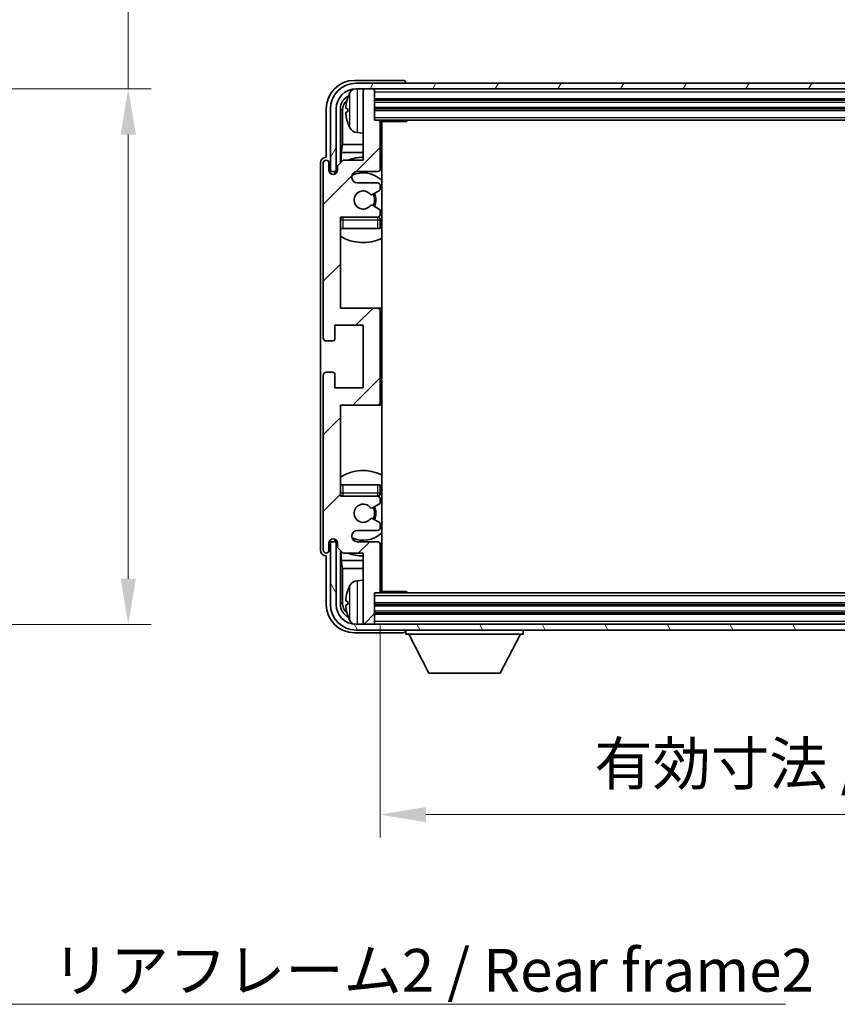
# Model space of a CAD drawing. Units: millimetres. Extents: x 58 to 7948, y 32 to 1156.
# Drawn here: x 2518 to 2661, y 554 to 727 of the extents above; entities that cross this region are included whole.
import ezdxf

# ---------------------------------------------------------------- set-up
doc = ezdxf.new("R2010")
doc.units = ezdxf.units.MM
doc.header["$LTSCALE"] = 4
doc.layers.get('Defpoints').update_dxf_attribs({"lineweight": 25})
for name, color, linetype, lineweight in [('Dimension (ISO)', 7, 'Continuous', 18), ('Dimension (ISO) @ 1', 7, 'Continuous', 18), ('Hatch (ISO)', 1, 'Continuous', 18), ('Symbol (ISO)', 7, 'Continuous', 18), ('Visible (ISO)', 7, 'Continuous', 35), ('Visible Narrow (ISO)', 7, 'Continuous', 25)]:
    doc.layers.add(name, color=color, linetype=linetype, lineweight=lineweight)
doc.styles.add('Note Text (TK)', font='txt')
doc.dimstyles.new('Default - Method 1b (TK)', dxfattribs={"dimscale": 4, "dimtxt": 2.5, "dimasz": 2.5, "dimexe": 1, "dimexo": 1.5, "dimgap": 1, "dimtad": 1, "dimtoh": 1, "dimrnd": 1e-08, "dimdsep": 46, "dimtxsty": 'Note Text (TK)', "dimcen": 0.09, "dimdle": 5, "dimclrd": 100, "dimclre": 100, "dimclrt": 7, "dimadec": 1, "dimazin": 1, "dimtfac": 1, "dimtmove": 0, "dimatfit": 3, "dimfxl": 1, "dimtolj": 1, "dimlwd": -1, "dimlwe": -1, "dimarcsym": 0})
doc.dimstyles.new('Default - Method 1b (TK)$7', dxfattribs={"dimscale": 4, "dimtxt": 2.5, "dimasz": 2.5, "dimexe": 1, "dimexo": 1.5, "dimgap": 1, "dimtad": 1, "dimtoh": 1, "dimrnd": 1e-08, "dimdsep": 46, "dimtxsty": 'Note Text (TK)', "dimcen": 0.09, "dimdle": 5, "dimclrd": 100, "dimclre": 100, "dimclrt": 7, "dimadec": 1, "dimazin": 1, "dimtfac": 1, "dimtmove": 0, "dimatfit": 3, "dimfxl": 1, "dimtolj": 1, "dimlwd": -1, "dimlwe": -1, "dimarcsym": 0})

# ---------------------------------------------------------------- blocks, each defined once
blk = doc.blocks.new('*D271')
at = {"layer": 'Defpoints', "color": 0}
for p in [(2479.96, 714.65), (2479.96, 620.65), (2536.96, 620.65)]:
    blk.add_point(p, dxfattribs=at)
at = {"layer": 'Dimension (ISO)', "color": 100}
for p, q in [((2536.96, 714.65), (2536.96, 841.28)), ((2485.96, 714.65), (2540.96, 714.65)), ((2536.96, 628.65), (2536.96, 706.65)), ((2485.96, 620.65), (2540.96, 620.65))]:
    blk.add_line(p, q, dxfattribs=at)
for points in [[(2535.63, 706.65), (2538.3, 706.65), (2536.96, 714.65)], [(2535.63, 628.65), (2538.3, 628.65), (2536.96, 620.65)]]:
    blk.add_solid(points, dxfattribs=at)
at = {"layer": 'Dimension (ISO)', "color": 7, "insert": (2528.02, 728.65), "char_height": 8, "attachment_point": 4, "rotation": 90, "style": 'Note Text (TK)'}
blk.add_mtext('\\A1;\\fＭＳ Ｐゴシック|b0|i0;\\H7.5000;有効寸法 / Max dim. 94', dxfattribs=at)
blk = doc.blocks.new('*D268')
at = {"layer": 'Defpoints', "color": 0}
for p in [(2581.21, 626.45), (2770.21, 626.45), (2770.21, 587.25)]:
    blk.add_point(p, dxfattribs=at)
at = {"layer": 'Dimension (ISO)', "color": 100}
for p, q in [((2581.21, 620.45), (2581.21, 583.25)), ((2770.21, 620.45), (2770.21, 583.25)), ((2589.21, 587.25), (2762.21, 587.25))]:
    blk.add_line(p, q, dxfattribs=at)
for points in [[(2589.21, 588.59), (2589.21, 585.92), (2581.21, 587.25)], [(2762.21, 588.59), (2762.21, 585.92), (2770.21, 587.25)]]:
    blk.add_solid(points, dxfattribs=at)
at = {"layer": 'Dimension (ISO)', "color": 7, "insert": (2618.8, 596.2), "char_height": 8, "attachment_point": 4, "style": 'Note Text (TK)'}
blk.add_mtext('\\A1;\\fＭＳ Ｐゴシック|b0|i0;\\H7.5000;有効寸法 / Max dim. 189', dxfattribs=at)

msp = doc.modelspace()

# ---------------------------------------------------------------- hatches: boundary and pattern name
at = {"layer": 'Hatch (ISO)'}
h = msp.add_hatch(dxfattribs=at)
h.set_pattern_fill('ANSI31', color=256, scale=76.2, style=0)
h.set_pattern_definition([(45, (1588.5, 8), (-6.73519, 6.73519), [])])
edge = h.paths.add_edge_path()
edge.add_ellipse((2580.7073, 659.6545), major_axis=(0, -0.5), ratio=1, start_angle=0, end_angle=90)
edge.add_line((2581.2073, 659.6545), (2581.2073, 675.6545))
edge.add_ellipse((2580.7073, 675.6545), major_axis=(0.5, 0), ratio=1, start_angle=0, end_angle=90)
edge.add_line((2580.7073, 676.1545), (2574.2073, 676.1545))
edge.add_line((2574.2073, 676.1545), (2574.2073, 692.1545))
edge.add_line((2574.2073, 692.1545), (2580.7073, 692.1545))
edge.add_ellipse((2580.7073, 692.6545), major_axis=(0, -0.5), ratio=1, start_angle=0, end_angle=90)
edge.add_line((2581.2073, 692.6545), (2581.2073, 693.2492))
edge.add_ellipse((2580.9073, 693.2492), major_axis=(0.3, 0), ratio=1, start_angle=0, end_angle=60)
edge.add_line((2581.0573, 693.509), (2579.8321, 694.2164))
edge.add_ellipse((2579.6821, 693.9566), major_axis=(0.15, 0.2598), ratio=1, start_angle=0, end_angle=80.91528)
edge.add_ellipse((2578.2073, 695.1545), major_axis=(1.2419, -1.0088), ratio=1, start_angle=78.169441, end_angle=360, ccw=False)
edge.add_ellipse((2579.6821, 696.3524), major_axis=(-0.2329, -0.1891), ratio=1, start_angle=0, end_angle=80.91528)
edge.add_line((2579.8321, 696.0926), (2581.0573, 696.7999))
edge.add_ellipse((2580.9073, 697.0597), major_axis=(0.15, -0.2598), ratio=1, start_angle=0, end_angle=60)
edge.add_line((2581.2073, 697.0597), (2581.2073, 697.6545))
edge.add_ellipse((2580.7073, 697.6545), major_axis=(0.5, 0), ratio=1, start_angle=0, end_angle=90)
edge.add_line((2580.7073, 698.1545), (2577.2073, 698.1545))
edge.add_ellipse((2577.2073, 699.1545), major_axis=(0, -1), ratio=1, start_angle=180, end_angle=360, ccw=False)
edge.add_line((2577.2073, 700.1545), (2580.7073, 700.1545))
edge.add_ellipse((2580.7073, 700.6545), major_axis=(0, -0.5), ratio=1, start_angle=0, end_angle=90)
edge.add_line((2581.2073, 700.6545), (2581.2073, 708.8545))
edge.add_ellipse((2580.9073, 708.8545), major_axis=(0.3, 0), ratio=1, start_angle=0, end_angle=90)
edge.add_line((2580.9073, 709.1545), (2580.2073, 709.1545))
edge.add_line((2580.2073, 709.1545), (2580.2073, 714.3545))
edge.add_ellipse((2579.9073, 714.3545), major_axis=(0.3, 0), ratio=1, start_angle=0, end_angle=90)
edge.add_line((2579.9073, 714.6545), (2578.5073, 714.6545))
edge.add_ellipse((2578.5073, 714.3545), major_axis=(0, 0.3), ratio=1, start_angle=0, end_angle=90)
edge.add_line((2578.2073, 714.3545), (2578.2073, 702.1545))
edge.add_line((2578.2073, 702.1545), (2574.7073, 702.1545))
edge.add_line((2574.7073, 702.1545), (2573.7073, 701.1545))
edge.add_line((2573.7073, 701.1545), (2573.7073, 700.4045))
edge.add_ellipse((2572.9573, 700.4045), major_axis=(0.75, 0), ratio=1, start_angle=180, end_angle=360, ccw=False)
edge.add_line((2572.2073, 700.4045), (2572.2073, 701.6545))
edge.add_ellipse((2571.7073, 701.6545), major_axis=(0.5, 0), ratio=1, start_angle=0, end_angle=180)
edge.add_line((2571.2073, 701.6545), (2571.2073, 670.9045))
edge.add_ellipse((2571.7073, 670.9045), major_axis=(-0.5, 0), ratio=1, start_angle=0, end_angle=90)
edge.add_line((2571.7073, 670.4045), (2572.9073, 670.4045))
edge.add_ellipse((2572.9073, 670.7045), major_axis=(0, -0.3), ratio=1, start_angle=0, end_angle=90)
edge.add_line((2573.2073, 670.7045), (2573.2073, 673.1545))
edge.add_line((2573.2073, 673.1545), (2578.2073, 673.1545))
edge.add_line((2578.2073, 673.1545), (2578.2073, 662.1545))
edge.add_line((2578.2073, 662.1545), (2573.2073, 662.1545))
edge.add_line((2573.2073, 662.1545), (2573.2073, 664.6045))
edge.add_ellipse((2572.9073, 664.6045), major_axis=(0.3, 0), ratio=1, start_angle=0, end_angle=90)
edge.add_line((2572.9073, 664.9045), (2571.7073, 664.9045))
edge.add_ellipse((2571.7073, 664.4045), major_axis=(0, 0.5), ratio=1, start_angle=0, end_angle=90)
edge.add_line((2571.2073, 664.4045), (2571.2073, 633.6545))
edge.add_ellipse((2571.7073, 633.6545), major_axis=(-0.5, 0), ratio=1, start_angle=0, end_angle=180)
edge.add_line((2572.2073, 633.6545), (2572.2073, 634.9045))
edge.add_ellipse((2572.9573, 634.9045), major_axis=(-0.75, 0), ratio=1, start_angle=180, end_angle=360, ccw=False)
edge.add_line((2573.7073, 634.9045), (2573.7073, 634.1545))
edge.add_line((2573.7073, 634.1545), (2574.7073, 633.1545))
edge.add_line((2574.7073, 633.1545), (2578.2073, 633.1545))
edge.add_line((2578.2073, 633.1545), (2578.2073, 620.9545))
edge.add_ellipse((2578.5073, 620.9545), major_axis=(-0.3, 0), ratio=1, start_angle=0, end_angle=90)
edge.add_line((2578.5073, 620.6545), (2579.9073, 620.6545))
edge.add_ellipse((2579.9073, 620.9545), major_axis=(0, -0.3), ratio=1, start_angle=0, end_angle=90)
edge.add_line((2580.2073, 620.9545), (2580.2073, 626.1545))
edge.add_line((2580.2073, 626.1545), (2580.9073, 626.1545))
edge.add_ellipse((2580.9073, 626.4545), major_axis=(0, -0.3), ratio=1, start_angle=0, end_angle=90)
edge.add_line((2581.2073, 626.4545), (2581.2073, 634.6545))
edge.add_ellipse((2580.7073, 634.6545), major_axis=(0.5, 0), ratio=1, start_angle=0, end_angle=90)
edge.add_line((2580.7073, 635.1545), (2577.2073, 635.1545))
edge.add_ellipse((2577.2073, 636.1545), major_axis=(0, -1), ratio=1, start_angle=180, end_angle=360, ccw=False)
edge.add_line((2577.2073, 637.1545), (2580.7073, 637.1545))
edge.add_ellipse((2580.7073, 637.6545), major_axis=(0, -0.5), ratio=1, start_angle=0, end_angle=90)
edge.add_line((2581.2073, 637.6545), (2581.2073, 638.2492))
edge.add_ellipse((2580.9073, 638.2492), major_axis=(0.3, 0), ratio=1, start_angle=0, end_angle=60)
edge.add_line((2581.0573, 638.509), (2579.8321, 639.2164))
edge.add_ellipse((2579.6821, 638.9566), major_axis=(0.15, 0.2598), ratio=1, start_angle=0, end_angle=80.91528)
edge.add_ellipse((2578.2073, 640.1545), major_axis=(1.2419, -1.0088), ratio=1, start_angle=78.169441, end_angle=360, ccw=False)
edge.add_ellipse((2579.6821, 641.3524), major_axis=(-0.2329, -0.1891), ratio=1, start_angle=0, end_angle=80.91528)
edge.add_line((2579.8321, 641.0926), (2581.0573, 641.7999))
edge.add_ellipse((2580.9073, 642.0597), major_axis=(0.15, -0.2598), ratio=1, start_angle=0, end_angle=60)
edge.add_line((2581.2073, 642.0597), (2581.2073, 642.6545))
edge.add_ellipse((2580.7073, 642.6545), major_axis=(0.5, 0), ratio=1, start_angle=0, end_angle=90)
edge.add_line((2580.7073, 643.1545), (2574.2073, 643.1545))
edge.add_line((2574.2073, 643.1545), (2574.2073, 659.1545))
edge.add_line((2574.2073, 659.1545), (2580.7073, 659.1545))
h = msp.add_hatch(dxfattribs=at)
h.set_pattern_fill('ANSI31', color=256, scale=76.2, angle=14.999978, style=0)
h.set_pattern_definition([(60, (1588.5, 8), (-8.24889, 4.7625), [])])
edge = h.paths.add_edge_path()
edge.add_ellipse((2774.4573, 711.1545), major_axis=(0, 3.5), ratio=1, start_angle=270, end_angle=360)
edge.add_line((2774.4573, 714.6545), (2772.9073, 714.6545))
edge.add_line((2772.9073, 714.6545), (2771.5073, 714.6545))
edge.add_line((2771.5073, 714.6545), (2579.9073, 714.6545))
edge.add_line((2579.9073, 714.6545), (2578.5073, 714.6545))
edge.add_line((2578.5073, 714.6545), (2576.9573, 714.6545))
edge.add_ellipse((2576.9573, 711.1545), major_axis=(-3.5, 0), ratio=1, start_angle=270, end_angle=360)
edge.add_line((2573.4573, 711.1545), (2573.4573, 700.1545))
edge.add_line((2573.4573, 700.1545), (2572.4573, 700.1545))
edge.add_line((2572.4573, 700.1545), (2572.4573, 711.1545))
edge.add_ellipse((2576.9573, 711.1545), major_axis=(0, 4.5), ratio=1, start_angle=0, end_angle=90, ccw=False)
edge.add_line((2576.9573, 715.6545), (2774.4573, 715.6545))
edge.add_ellipse((2774.4573, 711.1545), major_axis=(4.5, 0), ratio=1, start_angle=0, end_angle=90, ccw=False)
edge.add_line((2778.9573, 711.1545), (2778.9573, 700.1545))
edge.add_line((2778.9573, 700.1545), (2777.9573, 700.1545))
edge.add_line((2777.9573, 700.1545), (2777.9573, 711.1545))
h = msp.add_hatch(dxfattribs=at)
h.set_pattern_fill('ANSI31', color=256, scale=76.2, angle=75.000175, style=0)
h.set_pattern_definition([(120.0002, (1588.5, 8), (-8.24888, -4.762525), [])])
edge = h.paths.add_edge_path()
edge.add_ellipse((2576.9573, 624.1545), major_axis=(0, -3.5), ratio=1, start_angle=270, end_angle=360)
edge.add_line((2576.9573, 620.6545), (2578.5073, 620.6545))
edge.add_line((2578.5073, 620.6545), (2579.9073, 620.6545))
edge.add_line((2579.9073, 620.6545), (2771.5073, 620.6545))
edge.add_line((2771.5073, 620.6545), (2772.9073, 620.6545))
edge.add_line((2772.9073, 620.6545), (2774.4573, 620.6545))
edge.add_ellipse((2774.4573, 624.1545), major_axis=(3.5, 0), ratio=1, start_angle=270, end_angle=360)
edge.add_line((2777.9573, 624.1545), (2777.9573, 635.1545))
edge.add_line((2777.9573, 635.1545), (2778.9573, 635.1545))
edge.add_line((2778.9573, 635.1545), (2778.9573, 624.1545))
edge.add_ellipse((2774.4573, 624.1545), major_axis=(0, -4.5), ratio=1, start_angle=0, end_angle=90, ccw=False)
edge.add_line((2774.4573, 619.6545), (2576.9573, 619.6545))
edge.add_ellipse((2576.9573, 624.1545), major_axis=(-4.5, 0), ratio=1, start_angle=0, end_angle=90, ccw=False)
edge.add_line((2572.4573, 624.1545), (2572.4573, 635.1545))
edge.add_line((2572.4573, 635.1545), (2573.4573, 635.1545))
edge.add_line((2573.4573, 635.1545), (2573.4573, 624.1545))

# ---------------------------------------------------------------- linework, layer by layer
at = {"layer": 'Visible (ISO)'}
for p, q in [((2585.2076, 716.1545), (2576.7043, 716.1545)), ((2774.4573, 715.6545), (2576.9573, 715.6545)), ((2576.9573, 714.6545), (2774.4573, 714.6545)), ((2578.2073, 714.3545), (2578.2073, 714.6545)), ((2578.2073, 714.3545), (2578.2073, 702.1545)), ((2579.9073, 714.6545), (2578.5073, 714.6545)), ((2580.2073, 714.3545), (2580.2073, 714.6545)), ((2580.2073, 709.1545), (2580.2073, 714.3545)), ((2585.7073, 715.6545), (2585.7073, 715.6548)), ((2580.2073, 712.6545), (2771.2073, 712.6545)), ((2571.7073, 711.1575), (2571.7073, 702.6545)), ((2572.4573, 711.1545), (2572.4573, 700.1545)), ((2573.4573, 700.1545), (2573.4573, 711.1545)), ((2574.2088, 701.656), (2574.2088, 711.1545)), ((2574.558, 710.8053), (2574.558, 704.8757)), ((2575.4933, 711.1868), (2575.4933, 710.6222)), ((2580.2073, 711.1545), (2771.2073, 711.1545)), ((2580.9073, 709.1545), (2580.2073, 709.1545)), ((2580.9073, 709.1545), (2770.5073, 709.1545)), ((2581.2031, 708.9045), (2585.7778, 708.9045)), ((2581.2073, 700.6545), (2581.2073, 708.8545)), ((2581.4573, 626.4045), (2581.4573, 708.9045)), ((2585.7778, 708.9045), (2585.7778, 709.1545)), ((2586.0278, 709.1545), (2585.7778, 708.9045)), ((2577.1484, 706.9971), (2578.2073, 706.9045)), ((2574.366, 703.4666), (2574.558, 704.8757)), ((2578.2073, 704.8757), (2574.558, 704.8757)), ((2581.4573, 704.8757), (2581.2073, 704.8757)), ((2571.7073, 702.6545), (2571.7067, 702.6545)), ((2574.7073, 702.1545), (2573.7073, 701.1545)), ((2574.366, 703.4666), (2574.366, 701.8132)), ((2578.2073, 703.4666), (2574.366, 703.4666)), ((2578.2073, 702.1545), (2574.7073, 702.1545)), ((2581.4573, 703.4666), (2581.2073, 703.4666)), ((2570.7073, 701.6551), (2570.7073, 633.6539)), ((2571.2073, 701.6545), (2571.2073, 670.9045)), ((2572.2073, 700.4045), (2572.2073, 701.6545)), ((2572.4573, 700.1545), (2573.4573, 700.1545)), ((2573.4087, 700.153), (2573.6639, 700.153)), ((2573.7073, 701.1545), (2573.7073, 700.4045)), ((2577.2073, 700.1545), (2580.7073, 700.1545)), ((2573.2088, 699.6979), (2573.2088, 699.9531)), ((2573.2787, 699.7268), (2573.2787, 699.8832)), ((2573.4785, 700.0831), (2573.635, 700.0831)), ((2580.7073, 698.1545), (2577.2073, 698.1545)), ((2579.8321, 696.0926), (2581.0573, 696.7999)), ((2581.2073, 697.0597), (2581.2073, 697.6545)), ((2581.0573, 693.509), (2579.8321, 694.2164)), ((2581.2073, 692.6545), (2581.2073, 693.2492)), ((2574.2073, 676.1545), (2574.2073, 692.1545)), ((2574.2073, 692.1545), (2580.7073, 692.1545)), ((2581.2073, 690.1545), (2581.2073, 691.6545)), ((2574.7073, 690.1545), (2574.2073, 690.1545)), ((2580.7073, 690.1545), (2574.7073, 690.1545)), ((2581.2073, 690.1545), (2580.7073, 690.1545)), ((2580.7073, 676.1545), (2574.2073, 676.1545)), ((2581.4573, 676.1545), (2580.7073, 676.1545)), ((2581.2073, 659.6545), (2581.2073, 675.6545)), ((2573.2073, 670.7045), (2573.2073, 673.1545)), ((2573.2073, 673.1545), (2578.2073, 673.1545)), ((2578.2073, 673.1545), (2578.2073, 662.1545)), ((2571.7073, 670.4045), (2572.9073, 670.4045)), ((2571.2073, 664.4045), (2571.2073, 633.6545)), ((2572.9073, 664.9045), (2571.7073, 664.9045)), ((2573.2073, 662.1545), (2573.2073, 664.6045)), ((2578.2073, 662.1545), (2573.2073, 662.1545)), ((2574.2073, 643.1545), (2574.2073, 659.1545)), ((2574.2073, 659.1545), (2580.7073, 659.1545)), ((2580.7073, 659.1545), (2581.4573, 659.1545)), ((2574.2073, 645.1545), (2574.7073, 645.1545)), ((2574.7073, 645.1545), (2580.7073, 645.1545)), ((2580.7073, 645.1545), (2581.2073, 645.1545)), ((2581.2073, 643.6545), (2581.2073, 645.1545)), ((2580.7073, 643.1545), (2574.2073, 643.1545)), ((2579.8321, 641.0926), (2581.0573, 641.7999)), ((2581.2073, 642.0597), (2581.2073, 642.6545)), ((2581.0573, 638.509), (2579.8321, 639.2164)), ((2581.2073, 637.6545), (2581.2073, 638.2492)), ((2577.2073, 637.1545), (2580.7073, 637.1545)), ((2572.2073, 633.6545), (2572.2073, 634.9045)), ((2573.4573, 635.1545), (2572.4573, 635.1545)), ((2572.4573, 635.1545), (2572.4573, 624.1545)), ((2573.2088, 635.3559), (2573.2088, 635.6111)), ((2573.2787, 635.4257), (2573.2787, 635.5821)), ((2573.6639, 635.156), (2573.4087, 635.156)), ((2573.4573, 624.1545), (2573.4573, 635.1545)), ((2573.635, 635.2259), (2573.4785, 635.2259)), ((2573.7073, 634.9045), (2573.7073, 634.1545)), ((2580.7073, 635.1545), (2577.2073, 635.1545)), ((2581.2073, 626.4545), (2581.2073, 634.6545)), ((2573.7073, 634.1545), (2574.7073, 633.1545)), ((2574.2088, 624.1545), (2574.2088, 633.653)), ((2574.366, 633.4958), (2574.366, 631.8423)), ((2574.7073, 633.1545), (2578.2073, 633.1545)), ((2578.2073, 633.1545), (2578.2073, 620.9545)), ((2571.7067, 632.6545), (2571.7073, 632.6545)), ((2571.7073, 632.6545), (2571.7073, 624.1514)), ((2574.366, 631.8423), (2574.558, 630.4332)), ((2574.366, 631.8423), (2578.2073, 631.8423)), ((2581.2073, 631.8423), (2581.4573, 631.8423)), ((2574.558, 630.4332), (2574.558, 624.5037)), ((2574.558, 630.4332), (2578.2073, 630.4332)), ((2581.2073, 630.4332), (2581.4573, 630.4332)), ((2577.1484, 628.3118), (2578.2073, 628.4045)), ((2580.2073, 620.9545), (2580.2073, 626.1545)), ((2580.2073, 626.1545), (2580.9073, 626.1545)), ((2770.5073, 626.1545), (2580.9073, 626.1545)), ((2581.2031, 626.4045), (2585.7778, 626.4045)), ((2585.7778, 626.1545), (2585.7778, 626.4045)), ((2586.0278, 626.1545), (2585.7778, 626.4045)), ((2575.4933, 624.6868), (2575.4933, 624.1222)), ((2771.2073, 624.1545), (2580.2073, 624.1545)), ((2771.2073, 622.6545), (2580.2073, 622.6545)), ((2774.4573, 620.6545), (2576.9573, 620.6545)), ((2578.2073, 620.6545), (2578.2073, 620.9545)), ((2578.5073, 620.6545), (2579.9073, 620.6545)), ((2580.2073, 620.6545), (2580.2073, 620.9545)), ((2576.7043, 619.1545), (2585.2076, 619.1545)), ((2576.9573, 619.6545), (2774.4573, 619.6545)), ((2585.7073, 619.6545), (2585.7073, 618.9545)), ((2585.7073, 618.9545), (2606.3073, 618.9545)), ((2589.7573, 612.0545), (2586.2073, 618.9545)), ((2602.2573, 612.0545), (2605.8073, 618.9545)), ((2606.3073, 619.6545), (2606.3073, 618.9545)), ((2589.7573, 612.0545), (2602.2573, 612.0545))]:
    msp.add_line(p, q, dxfattribs=at)
for centre, radius, start, end in [((2576.9573, 711.1545), 4.5, 90, 180), ((2576.9573, 711.1545), 3.5, 90, 180), ((2581.6073, 710.9045), 6.5, 151.827266, 159.960393), ((2577.2878, 713.2179), 1.6, 118.15067, 151.827266), ((2578.5073, 714.3545), 0.3, 90, 180), ((2579.9073, 714.3545), 0.3, 0, 90), ((2575.6179, 713.0891), 0.1246, 159.960393, 178.185174), ((2580.9073, 708.8545), 0.3, 0, 90), ((2581.7073, 708.6545), 0.5, 150, 240), ((2575.6179, 708.7198), 0.1246, 181.814826, 200.039607), ((2581.6073, 710.9045), 6.5, 200.039607, 208.172734), ((2577.2878, 708.591), 1.6, 208.172734, 265), ((2581.7073, 706.6545), 0.5, 120, 240), ((2571.7073, 701.6545), 0.5, 0, 180), ((2578.2073, 695.1545), 7.5, 90, 111.03947), ((2578.2073, 695.1545), 7.5, 64.320711, 66.421822), ((2572.9573, 700.4045), 0.75, 180, 0), ((2577.2073, 699.1545), 1, 90, 270), ((2580.7073, 700.6545), 0.5, 270, 0), ((2578.2073, 695.1545), 4.75, 46.826449, 114.136249), ((2578.2073, 695.1545), 1.6, 39.08472, 320.91528), ((2580.7073, 697.6545), 0.5, 0, 90), ((2580.9073, 697.0597), 0.3, 300, 0), ((2579.6821, 696.3524), 0.3, 219.08472, 300), ((2578.2073, 695.1545), 2, 330, 30), ((2578.2073, 695.1545), 2.25, 330, 30), ((2579.6821, 693.9566), 0.3, 60, 140.91528), ((2580.9073, 693.2492), 0.3, 0, 60), ((2574.7073, 691.6545), 0.5, 90, 180), ((2578.2073, 695.1545), 4.75, 219.166711, 219.581736), ((2580.7073, 692.6545), 0.5, 270, 0), ((2580.7073, 691.6545), 0.5, 0, 90), ((2578.2073, 695.1545), 4.75, 309.166711, 313.173551), ((2578.2073, 695.1545), 7.5, 237.769047, 295.679289), ((2580.7073, 675.6545), 0.5, 0, 90), ((2571.7073, 670.9045), 0.5, 180, 270), ((2572.9073, 670.7045), 0.3, 270, 0), ((2571.7073, 664.4045), 0.5, 90, 180), ((2572.9073, 664.6045), 0.3, 0, 90), ((2580.7073, 659.6545), 0.5, 270, 0), ((2578.2073, 640.1545), 7.5, 64.320711, 122.230953), ((2574.7073, 643.6545), 0.5, 180, 270), ((2578.2073, 640.1545), 4.75, 140.418264, 140.833289), ((2580.7073, 643.6545), 0.5, 270, 0), ((2580.7073, 642.6545), 0.5, 0, 90), ((2578.2073, 640.1545), 4.75, 46.826449, 50.833289), ((2578.2073, 640.1545), 1.6, 39.08472, 320.91528), ((2580.9073, 642.0597), 0.3, 300, 0), ((2579.6821, 641.3524), 0.3, 219.08472, 300), ((2578.2073, 640.1545), 2, 330, 30), ((2578.2073, 640.1545), 2.25, 330, 30), ((2579.6821, 638.9566), 0.3, 60, 140.91528), ((2580.9073, 638.2492), 0.3, 0, 60), ((2577.2073, 636.1545), 1, 90, 270), ((2578.2073, 640.1545), 4.75, 245.863751, 313.173551), ((2580.7073, 637.6545), 0.5, 270, 0), ((2572.9573, 634.9045), 0.75, 0, 180), ((2580.7073, 634.6545), 0.5, 0, 90), ((2571.7073, 633.6545), 0.5, 180, 0), ((2578.2073, 640.1545), 7.5, 248.96053, 270), ((2578.2073, 640.1545), 7.5, 293.578178, 295.679289), ((2577.2878, 626.7179), 1.6, 95, 151.827266), ((2581.7073, 628.6545), 0.5, 120, 240), ((2575.6179, 626.5891), 0.1246, 159.960393, 178.185174), ((2581.6073, 624.4045), 6.5, 151.827266, 159.960393), ((2580.9073, 626.4545), 0.3, 270, 0), ((2581.7073, 626.6545), 0.5, 120, 210), ((2576.9573, 624.1545), 4.5, 180, 270), ((2576.9573, 624.1545), 3.5, 180, 270), ((2575.6179, 622.2198), 0.1246, 181.814826, 200.039607), ((2581.6073, 624.4045), 6.5, 200.039607, 208.172734), ((2577.2878, 622.091), 1.6, 208.172734, 241.84933), ((2578.5073, 620.9545), 0.3, 180, 270), ((2579.9073, 620.9545), 0.3, 270, 0)]:
    msp.add_arc(centre, radius, start, end, dxfattribs=at)
for centre, major_axis, ratio, start_param, end_param in [((2576.7103, 711.1514), (-3.5398, 3.5398), 0.99878277, 5.49839613, 7.06797448), ((2585.207, 715.6542), (0.354, 0.354), 0.99878277, 5.49839613, 7.06797448), ((2576.7103, 711.1514), (-1.7699, 1.7699), 0.99878277, 5.955351, 7.06797448), ((2577.0596, 710.8022), (-1.7699, 1.7699), 0.99878277, 6.25050164, 7.06797448), ((2581.5951, 710.8973), (-3.2829, 5.6083), 0.99488747, 0.69485901, 0.93384331), ((2581.5951, 710.7649), (-6.4737, 0.5671), 0.05101764, 0.10959827, 0.34858257), ((2581.5951, 711.0441), (-6.4737, -0.5671), 0.05101764, 5.93460274, 6.17358703), ((2581.5951, 710.9116), (3.2829, 5.6083), 0.99488747, 2.20774935, 2.44673364), ((2571.7079, 701.6539), (-0.708, 0.708), 0.99878277, 5.49839613, 7.06797448), ((2573.4089, 699.9528), (-0.1416, 0.1416), 0.99878277, 5.49839613, 7.06797448), ((2573.4788, 699.883), (-0.1416, 0.1416), 0.99878277, 5.49839613, 7.06797448), ((2573.4089, 635.3561), (-0.1416, -0.1416), 0.99878277, 5.49839613, 7.06797448), ((2573.4788, 635.426), (-0.1416, -0.1416), 0.99878277, 5.49839613, 7.06797448), ((2571.7079, 633.6551), (-0.708, -0.708), 0.99878277, 5.49839613, 7.06797448), ((2581.5951, 624.3973), (-3.2829, 5.6083), 0.99488747, 0.69485901, 0.93384331), ((2576.7103, 624.1575), (-3.5398, -3.5398), 0.99878277, 5.49839613, 7.06797448), ((2576.7103, 624.1575), (-1.7699, -1.7699), 0.99878277, 5.49839613, 6.61101961), ((2577.0596, 624.5067), (-1.7699, -1.7699), 0.99878277, 5.49839613, 6.31586897), ((2581.5951, 624.2649), (-6.4737, 0.5671), 0.05101764, 0.10959827, 0.34858257), ((2581.5951, 624.5441), (-6.4737, -0.5671), 0.05101764, 5.93460274, 6.17358703), ((2581.5951, 624.4116), (3.2829, 5.6083), 0.99488747, 2.20774935, 2.44673364), ((2585.207, 619.6548), (0.354, -0.354), 0.99878277, 5.49839613, 7.06797448)]:
    msp.add_ellipse(centre, major_axis=major_axis, ratio=ratio, start_param=start_param, end_param=end_param, dxfattribs=at)
for points, knots in [([(2575.1571, 711.2925), (2575.1527, 711.295), (2575.149, 711.3058), (2575.1444, 711.344), (2575.1434, 711.3715), (2575.1441, 711.4333), (2575.1457, 711.4719), (2575.1509, 711.5439), (2575.1538, 711.576), (2575.1571, 711.6072)], [0, 0, 0, 0, 0.0124997785, 0.0124997785, 0.0249995571, 0.0249995571, 0.0375236714, 0.0375236714, 0.0466766062, 0.0466766062, 0.0466766062, 0.0466766062]), ([(2575.1571, 710.2018), (2575.1527, 710.2432), (2575.149, 710.2869), (2575.1444, 710.3666), (2575.1434, 710.4026), (2575.1441, 710.4585), (2575.1457, 710.4822), (2575.1509, 710.5082), (2575.1538, 710.5146), (2575.1571, 710.5165)], [0, 0, 0, 0, 0.0125039067, 0.0125039067, 0.0250078135, 0.0250078135, 0.0375277995, 0.0375277995, 0.0466766392, 0.0466766392, 0.0466766392, 0.0466766392]), ([(2575.1571, 624.7925), (2575.1527, 624.795), (2575.149, 624.8058), (2575.1444, 624.844), (2575.1434, 624.8715), (2575.1441, 624.9333), (2575.1457, 624.9719), (2575.1509, 625.0439), (2575.1538, 625.076), (2575.1571, 625.1072)], [0, 0, 0, 0, 0.0124997785, 0.0124997785, 0.0249995571, 0.0249995571, 0.0375236714, 0.0375236714, 0.0466766062, 0.0466766062, 0.0466766062, 0.0466766062]), ([(2575.1571, 623.7018), (2575.1527, 623.7432), (2575.149, 623.7869), (2575.1444, 623.8666), (2575.1434, 623.9026), (2575.1441, 623.9585), (2575.1457, 623.9822), (2575.1509, 624.0082), (2575.1538, 624.0146), (2575.1571, 624.0165)], [0, 0, 0, 0, 0.0125039067, 0.0125039067, 0.0250078135, 0.0250078135, 0.0375277995, 0.0375277995, 0.0466766392, 0.0466766392, 0.0466766392, 0.0466766392])]:
    msp.add_open_spline(points, degree=3, knots=knots, dxfattribs=at)
at = {"layer": 'Visible Narrow (ISO)'}
for p, q in [((2575.8774, 707.8356), (2575.8774, 713.9733)), ((2577.1484, 714.6545), (2577.1484, 706.9971)), ((2580.2073, 714.1545), (2771.2073, 714.1545)), ((2575.5008, 713.1318), (2575.5008, 713.1141)), ((2580.2073, 712.9545), (2771.2073, 712.9545)), ((2580.2073, 712.3545), (2771.2073, 712.3545)), ((2574.558, 710.8053), (2574.2088, 711.1545)), ((2575.5008, 711.1851), (2575.5008, 710.6239)), ((2580.2073, 711.4545), (2771.2073, 711.4545)), ((2580.2073, 710.8545), (2771.2073, 710.8545)), ((2580.2073, 709.6545), (2771.2073, 709.6545)), ((2575.5008, 708.6949), (2575.5008, 708.6771)), ((2573.4785, 700.0831), (2573.4087, 700.153)), ((2573.2088, 699.9531), (2573.2787, 699.8832)), ((2574.2073, 691.6545), (2574.7073, 691.6545)), ((2574.7073, 691.6545), (2574.7073, 692.1545)), ((2574.7073, 690.1545), (2574.7073, 691.6545)), ((2574.7073, 691.6545), (2580.7073, 691.6545)), ((2580.7073, 692.1545), (2580.7073, 691.6545)), ((2580.7073, 691.6545), (2581.2073, 691.6545)), ((2580.7073, 691.6545), (2580.7073, 690.1545)), ((2574.7073, 643.6545), (2574.7073, 645.1545)), ((2580.7073, 645.1545), (2580.7073, 643.6545)), ((2574.7073, 643.6545), (2574.2073, 643.6545)), ((2580.7073, 643.6545), (2574.7073, 643.6545)), ((2574.7073, 643.1545), (2574.7073, 643.6545)), ((2581.2073, 643.6545), (2580.7073, 643.6545)), ((2580.7073, 643.6545), (2580.7073, 643.1545)), ((2573.2787, 635.4257), (2573.2088, 635.3559)), ((2573.4087, 635.156), (2573.4785, 635.2259)), ((2577.1484, 628.3118), (2577.1484, 620.6545)), ((2575.5008, 626.6318), (2575.5008, 626.6141)), ((2575.8774, 621.3356), (2575.8774, 627.4733)), ((2574.2088, 624.1545), (2574.558, 624.5037)), ((2575.5008, 624.6851), (2575.5008, 624.1239)), ((2771.2073, 625.6545), (2580.2073, 625.6545)), ((2771.2073, 624.4545), (2580.2073, 624.4545)), ((2771.2073, 623.8545), (2580.2073, 623.8545)), ((2771.2073, 622.9545), (2580.2073, 622.9545)), ((2771.2073, 622.3545), (2580.2073, 622.3545)), ((2575.5008, 622.1949), (2575.5008, 622.1771)), ((2771.2073, 621.1545), (2580.2073, 621.1545))]:
    msp.add_line(p, q, dxfattribs=at)

# ---------------------------------------------------------------- texts
at = {"layer": 'Symbol (ISO)', "color": 7, "insert": (2523.6074, 563.6734), "char_height": 7.5, "width": 134.342108, "attachment_point": 1, "line_spacing_factor": 1.5, "style": 'Note Text (TK)'}
msp.add_mtext('{\\fＭＳ Ｐゴシック|b0|i0;リアフレーム2 / Rear frame2}', dxfattribs=at)

# ---------------------------------------------------------------- dimensions: what is measured, and where the dimension line sits
at = {"layer": 'Dimension (ISO) @ 1', "color": 100}
dim = msp.add_linear_dim(base=(2536.9634, 620.6545), p1=(2479.9634, 714.6545), p2=(2479.9634, 620.6545), angle=270, text='\\fＭＳ Ｐゴシック|b0|i0;\\H7.5000;有効寸法 / Max dim. <>', dimstyle='Default - Method 1b (TK)', override={"dimscale": 1, "dimtxt": 8, "dimasz": 8, "dimexe": 4, "dimexo": 6, "dimgap": 4, "dimtoh": 0, "dimdec": 2, "dimcen": 0.36, "dimtol": 0, "dimlim": 0, "dimtp": 0, "dimtm": 0, "dimtdec": 2, "dimtix": 0, "dimtofl": 0, "dimtmove": 0, "dimatfit": 2}, dxfattribs=at)
dim.commit()
dim.dimension.update_dxf_attribs({"geometry": '*D271', "text_midpoint": (2536.9634, 782.9656), "dimtype": 128})
dim = msp.add_linear_dim(base=(2770.2073, 587.2545), p1=(2581.2073, 626.4545), p2=(2770.2073, 626.4545), text='\\fＭＳ Ｐゴシック|b0|i0;\\H7.5000;有効寸法 / Max dim. <>', dimstyle='Default - Method 1b (TK)', override={"dimscale": 1, "dimtxt": 8, "dimasz": 8, "dimexe": 4, "dimexo": 6, "dimgap": 4, "dimtoh": 0, "dimdec": 2, "dimcen": 0.36, "dimtol": 0, "dimlim": 0, "dimtp": 0, "dimtm": 0, "dimtdec": 2, "dimtix": 0, "dimtofl": 0, "dimtmove": 0, "dimatfit": 1}, dxfattribs=at)
dim.commit()
dim.dimension.update_dxf_attribs({"geometry": '*D268', "text_midpoint": (2675.7073, 587.2545), "dimtype": 128})

# ---------------------------------------------------------------- leaders
at = {"layer": 'Symbol (ISO)', "color": 100, "annotation_type": 0, "has_hookline": 1, "hookline_direction": 0, "text_width": 128.7358}
msp.add_leader([(2476.9177, 621.552), (2513.6074, 553.9425), (2523.6074, 553.9425)], dimstyle='Default - Method 1b (TK)$7', override={"dimgap": 0, "dimtad": 1}, dxfattribs=at)

doc.saveas('drawing.dxf')
